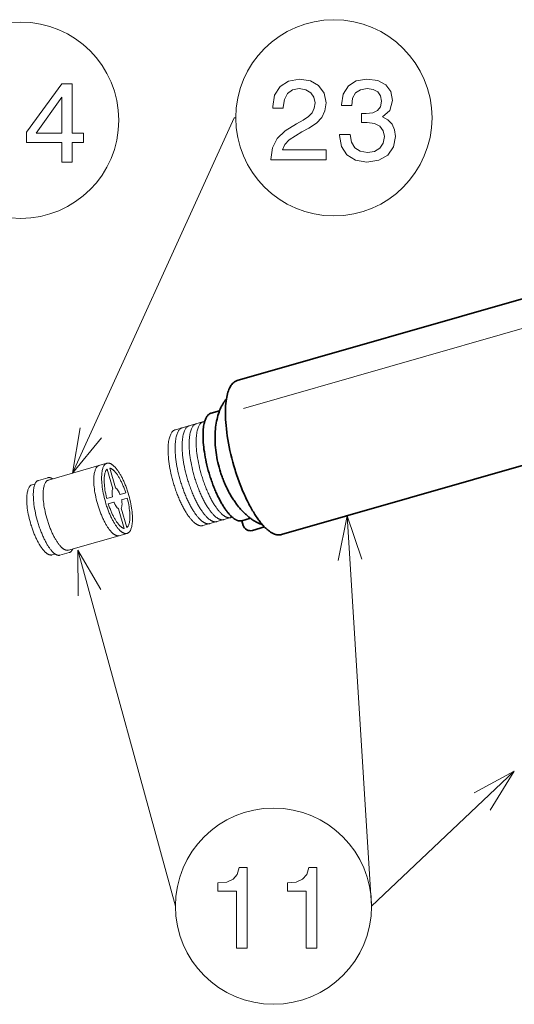
# Model space of a CAD drawing. Extents: x 7 to 203, y 7 to 290.
# Drawn here: x 110 to 132, y 209 to 252 of the extents above; entities that cross this region are included whole.
import ezdxf

# ---------------------------------------------------------------- set-up
doc = ezdxf.new("R2010")
doc.units = 0

msp = doc.modelspace()

# ---------------------------------------------------------------- linework, layer by layer
at = {"color": 7, "lineweight": 35}
for p, q in [((119.876, 236.503), (153.155, 246.046)), ((121.806, 229.774), (147.263, 237.074))]:
    msp.add_line(p, q, dxfattribs=at)
at = {"color": 7, "lineweight": 13}
msp.add_line((120.147, 235.28), (152.228, 244.479), dxfattribs=at)
at = {"color": 7, "lineweight": 35, "ltscale": 0.009681}
msp.add_line((118.738, 235.078), (119.11, 235.184), dxfattribs=at)
at = {"color": 7, "lineweight": 13, "ltscale": 0.033355}
msp.add_line((117.177, 234.354), (118.459, 234.722), dxfattribs=at)
at = {"color": 7, "lineweight": 13, "ltscale": 0.06641}
msp.add_line((111.637, 232.157), (114.19, 232.889), dxfattribs=at)
at = {"color": 7, "lineweight": 13, "ltscale": 0.022318}
msp.add_line((114.196, 232.638), (114.442, 231.779), dxfattribs=at)
at = {"color": 7, "lineweight": 13, "ltscale": 0.022296}
msp.add_line((114.319, 232.671), (114.565, 231.814), dxfattribs=at)
at = {"color": 7, "lineweight": 13, "ltscale": 0.010626}
msp.add_line((111.199, 232.142), (111.607, 232.259), dxfattribs=at)
at = {"color": 7, "lineweight": 13, "ltscale": 0.003465}
for p, q in [((110.922, 231.952), (111.055, 231.99)), ((111.8, 228.888), (111.933, 228.926))]:
    msp.add_line(p, q, dxfattribs=at)
at = {"color": 7, "lineweight": 13, "ltscale": 0.00647}
for p, q in [((114.181, 231.355), (114.43, 231.426)), ((114.829, 231.289), (115.078, 231.36))]:
    msp.add_line(p, q, dxfattribs=at)
at = {"color": 7, "lineweight": 13, "ltscale": 0.006468}
for p, q in [((114.762, 231.521), (115.011, 231.593)), ((114.248, 231.122), (114.497, 231.193))]:
    msp.add_line(p, q, dxfattribs=at)
at = {"color": 7, "lineweight": 13, "ltscale": 0.0223}
msp.add_line((114.694, 230.901), (114.94, 230.043), dxfattribs=at)
at = {"color": 7, "lineweight": 13, "ltscale": 0.022312}
msp.add_line((114.817, 230.935), (115.063, 230.077), dxfattribs=at)
at = {"color": 7, "lineweight": 13, "ltscale": 0.033339}
msp.add_line((118.378, 230.166), (119.66, 230.534), dxfattribs=at)
at = {"color": 7, "lineweight": 35, "ltscale": 0.009799}
msp.add_line((120.085, 230.379), (120.462, 230.488), dxfattribs=at)
at = {"color": 7, "lineweight": 35, "ltscale": 0.005309}
msp.add_line((120.085, 230.379), (120.144, 230.175), dxfattribs=at)
at = {"color": 7, "lineweight": 35, "ltscale": 0.013857}
msp.add_line((120.538, 229.957), (121.07, 230.109), dxfattribs=at)
at = {"color": 7, "lineweight": 13, "ltscale": 0.066405}
msp.add_line((112.515, 229.093), (115.069, 229.825), dxfattribs=at)
at = {"color": 7, "lineweight": 13, "ltscale": 0.010623}
msp.add_line((112.136, 228.874), (112.545, 228.991), dxfattribs=at)
at = {"color": 7, "lineweight": 13}
for points in [[(112.218, 246.035), (112.672, 246.035), (112.672, 246.903), (113.171, 246.903), (113.171, 247.306), (112.672, 247.306), (112.672, 249.46), (112.213, 249.46), (110.68, 247.347), (110.68, 246.903), (112.218, 246.903)], [(121.351, 246.142), (123.757, 246.142), (123.757, 246.575), (121.856, 246.575), (121.961, 246.812), (122.143, 247.009), (122.703, 247.367), (123, 247.518), (123.333, 247.735), (123.57, 247.987), (123.706, 248.285), (123.757, 248.623), (123.671, 249.046), (123.434, 249.379), (123.071, 249.591), (122.602, 249.667), (122.118, 249.581), (121.75, 249.344), (121.513, 248.966), (121.432, 248.466), (121.432, 248.396), (121.891, 248.396), (121.891, 248.436), (121.936, 248.779), (122.072, 249.031), (122.289, 249.193), (122.577, 249.248), (122.869, 249.198), (123.086, 249.072), (123.227, 248.875), (123.278, 248.628), (123.242, 248.396), (123.147, 248.199), (122.985, 248.028), (122.763, 247.876), (122.466, 247.715), (121.972, 247.402), (121.624, 247.07), (121.417, 246.666), (121.351, 246.157)], [(124.347, 247.241), (124.347, 247.206), (124.428, 246.722), (124.665, 246.358), (125.038, 246.126), (125.532, 246.041), (126.057, 246.126), (126.45, 246.348), (126.702, 246.701), (126.793, 247.155), (126.752, 247.453), (126.642, 247.695), (126.46, 247.881), (126.218, 248.018), (126.546, 248.29), (126.662, 248.724), (126.586, 249.117), (126.369, 249.415), (126.016, 249.601), (125.532, 249.667), (125.078, 249.586), (124.73, 249.364), (124.503, 249.011), (124.428, 248.542), (124.428, 248.507), (124.876, 248.507), (124.917, 248.83), (125.048, 249.062), (125.26, 249.203), (125.557, 249.253), (125.819, 249.213), (126.011, 249.107), (126.127, 248.936), (126.173, 248.704), (126.127, 248.456), (126.006, 248.29), (125.794, 248.189), (125.507, 248.159), (125.31, 248.164), (125.31, 247.765), (125.557, 247.776), (125.875, 247.73), (126.112, 247.609), (126.253, 247.412), (126.304, 247.155), (126.248, 246.863), (126.102, 246.646), (125.87, 246.51), (125.562, 246.464), (125.245, 246.515), (125.013, 246.666), (124.866, 246.908), (124.811, 247.241)], [(111.103, 247.306), (112.218, 248.875), (112.218, 247.306)], [(115.069, 229.826), (115.087, 229.832), (115.104, 229.84), (115.121, 229.85), (115.137, 229.862), (115.153, 229.876), (115.169, 229.893), (115.184, 229.912), (115.198, 229.934), (115.213, 229.959), (115.226, 229.987), (115.239, 230.018), (115.251, 230.052), (115.262, 230.09), (115.272, 230.132), (115.281, 230.177), (115.288, 230.227), (115.295, 230.28), (115.299, 230.338), (115.302, 230.399), (115.303, 230.465), (115.302, 230.535), (115.299, 230.608), (115.294, 230.685), (115.287, 230.765), (115.277, 230.849), (115.265, 230.935), (115.251, 231.023), (115.234, 231.114), (115.215, 231.206), (115.194, 231.3), (115.17, 231.394), (115.145, 231.488), (115.117, 231.582), (115.103, 231.628), (115.088, 231.675), (115.072, 231.721), (115.057, 231.766), (115.041, 231.811), (115.024, 231.856), (115.007, 231.9), (114.99, 231.943), (114.973, 231.986), (114.956, 232.028), (114.938, 232.069), (114.92, 232.109), (114.902, 232.148), (114.883, 232.187), (114.865, 232.224), (114.847, 232.261), (114.828, 232.296), (114.81, 232.331), (114.791, 232.364), (114.773, 232.397), (114.754, 232.428), (114.736, 232.458), (114.718, 232.487), (114.699, 232.516), (114.681, 232.542), (114.663, 232.568), (114.646, 232.593), (114.628, 232.616), (114.611, 232.639), (114.593, 232.66), (114.577, 232.68), (114.56, 232.699), (114.543, 232.717), (114.527, 232.734), (114.511, 232.75), (114.496, 232.766), (114.48, 232.78), (114.465, 232.793), (114.451, 232.805), (114.436, 232.816), (114.422, 232.827), (114.408, 232.836), (114.394, 232.845), (114.381, 232.853), (114.368, 232.86), (114.355, 232.867), (114.343, 232.873), (114.331, 232.878), (114.319, 232.882), (114.307, 232.886), (114.296, 232.889), (114.285, 232.892), (114.274, 232.894), (114.264, 232.895), (114.253, 232.896), (114.243, 232.896), (114.233, 232.896), (114.223, 232.896), (114.214, 232.895), (114.204, 232.893), (114.195, 232.891), (114.186, 232.888), (114.168, 232.882), (114.151, 232.873), (114.135, 232.863), (114.118, 232.85), (114.102, 232.835), (114.087, 232.818), (114.072, 232.798), (114.057, 232.776), (114.043, 232.75), (114.03, 232.722), (114.017, 232.69), (114.006, 232.655), (113.995, 232.616), (113.985, 232.574), (113.976, 232.528), (113.969, 232.477), (113.963, 232.423), (113.959, 232.365), (113.956, 232.302), (113.956, 232.236), (113.957, 232.165), (113.96, 232.091), (113.966, 232.014), (113.974, 231.933), (113.984, 231.849), (113.996, 231.762), (114.011, 231.673), (114.028, 231.582), (114.048, 231.489), (114.07, 231.396), (114.094, 231.301), (114.12, 231.207), (114.148, 231.114), (114.162, 231.067), (114.177, 231.021), (114.193, 230.975), (114.209, 230.93), (114.225, 230.885), (114.242, 230.841), (114.258, 230.797), (114.276, 230.754), (114.293, 230.712), (114.311, 230.67), (114.328, 230.63), (114.347, 230.59), (114.365, 230.551), (114.383, 230.512), (114.401, 230.475), (114.42, 230.439), (114.438, 230.404), (114.457, 230.37), (114.475, 230.337), (114.494, 230.305), (114.512, 230.274), (114.531, 230.244), (114.549, 230.216), (114.567, 230.188), (114.585, 230.162), (114.603, 230.136), (114.621, 230.112), (114.638, 230.089), (114.655, 230.067), (114.672, 230.046), (114.689, 230.027), (114.706, 230.008), (114.722, 229.99), (114.738, 229.974), (114.754, 229.958), (114.77, 229.943), (114.785, 229.93), (114.8, 229.917), (114.814, 229.905), (114.829, 229.894), (114.843, 229.884), (114.857, 229.875), (114.87, 229.866), (114.883, 229.859), (114.896, 229.852), (114.909, 229.846), (114.921, 229.84), (114.933, 229.835), (114.945, 229.831), (114.956, 229.828), (114.967, 229.825), (114.978, 229.822), (114.989, 229.821), (115, 229.819), (115.01, 229.819), (115.02, 229.819), (115.03, 229.819), (115.039, 229.82), (115.049, 229.821), (115.058, 229.823)], [(119.853, 211.713), (120.312, 211.713), (120.312, 215.239), (119.969, 215.239), (119.878, 214.931), (119.697, 214.724), (119.419, 214.603), (119.036, 214.563), (119.036, 214.205), (119.853, 214.205)], [(122.889, 211.713), (123.348, 211.713), (123.348, 215.239), (123.005, 215.239), (122.914, 214.931), (122.733, 214.724), (122.455, 214.603), (122.072, 214.563), (122.072, 214.205), (122.889, 214.205)]]:
    msp.add_lwpolyline(points, close=True, dxfattribs=at)
for points in [[(112.685, 232.458), (119.745, 247.975), (119.815, 247.975)], [(113.013, 234.431), (112.685, 232.458), (113.956, 234.002)], [(117.177, 234.354), (117.156, 234.347), (117.136, 234.338), (117.116, 234.327), (117.097, 234.314), (117.078, 234.299), (117.059, 234.282), (117.041, 234.262), (117.023, 234.24), (117.006, 234.215), (116.99, 234.187), (116.974, 234.156), (116.958, 234.122), (116.944, 234.085), (116.93, 234.044), (116.917, 234), (116.905, 233.952), (116.894, 233.901), (116.884, 233.845), (116.876, 233.785), (116.869, 233.721), (116.864, 233.654), (116.861, 233.582), (116.859, 233.506), (116.859, 233.426), (116.862, 233.342), (116.866, 233.254), (116.873, 233.163), (116.882, 233.069), (116.893, 232.971), (116.907, 232.87), (116.923, 232.767), (116.941, 232.662), (116.962, 232.555), (116.985, 232.446), (117.01, 232.337), (117.038, 232.227), (117.067, 232.116), (117.099, 232.006), (117.115, 231.951), (117.132, 231.897), (117.15, 231.842), (117.167, 231.788), (117.186, 231.735), (117.204, 231.682), (117.223, 231.629), (117.242, 231.577), (117.262, 231.526), (117.282, 231.475), (117.302, 231.424), (117.322, 231.375), (117.343, 231.326), (117.364, 231.278), (117.385, 231.231), (117.406, 231.185), (117.427, 231.14), (117.449, 231.095), (117.47, 231.052), (117.492, 231.01), (117.513, 230.969), (117.535, 230.928), (117.557, 230.889), (117.578, 230.851), (117.6, 230.814), (117.622, 230.778), (117.643, 230.743), (117.664, 230.709), (117.685, 230.677), (117.707, 230.645), (117.727, 230.615), (117.748, 230.585), (117.769, 230.557), (117.789, 230.53), (117.809, 230.505), (117.829, 230.48), (117.849, 230.456), (117.869, 230.433), (117.888, 230.412), (117.907, 230.391), (117.926, 230.372), (117.944, 230.353), (117.962, 230.336), (117.98, 230.319), (117.998, 230.304), (118.015, 230.289), (118.032, 230.275), (118.049, 230.262), (118.065, 230.25), (118.081, 230.239), (118.097, 230.229), (118.113, 230.219), (118.128, 230.211), (118.143, 230.202), (118.158, 230.195), (118.172, 230.189), (118.186, 230.183), (118.2, 230.177), (118.213, 230.173), (118.227, 230.169), (118.24, 230.166), (118.252, 230.163), (118.265, 230.16), (118.277, 230.159), (118.289, 230.158), (118.301, 230.157), (118.313, 230.157), (118.324, 230.157), (118.336, 230.158), (118.347, 230.16), (118.358, 230.162), (118.368, 230.164), (118.378, 230.166)], [(117.483, 234.442), (117.462, 234.435), (117.442, 234.426), (117.422, 234.415), (117.403, 234.402), (117.384, 234.387), (117.366, 234.369), (117.347, 234.35), (117.33, 234.327), (117.313, 234.302), (117.296, 234.275), (117.28, 234.244), (117.265, 234.21), (117.25, 234.173), (117.236, 234.132), (117.223, 234.088), (117.211, 234.04), (117.2, 233.988), (117.191, 233.933), (117.182, 233.873), (117.176, 233.809), (117.171, 233.742), (117.167, 233.67), (117.165, 233.594), (117.166, 233.514), (117.168, 233.43), (117.173, 233.342), (117.179, 233.251), (117.188, 233.157), (117.199, 233.059), (117.213, 232.958), (117.229, 232.855), (117.247, 232.75), (117.268, 232.643), (117.291, 232.534), (117.316, 232.425), (117.344, 232.315), (117.373, 232.204), (117.405, 232.094), (117.422, 232.039), (117.439, 231.985), (117.456, 231.93), (117.474, 231.876), (117.492, 231.823), (117.511, 231.77), (117.529, 231.717), (117.549, 231.665), (117.568, 231.613), (117.588, 231.562), (117.608, 231.512), (117.629, 231.463), (117.649, 231.414), (117.67, 231.366), (117.691, 231.319), (117.712, 231.273), (117.734, 231.228), (117.755, 231.183), (117.777, 231.14), (117.798, 231.098), (117.82, 231.056), (117.842, 231.016), (117.863, 230.977), (117.885, 230.939), (117.906, 230.902), (117.928, 230.866), (117.949, 230.831), (117.971, 230.797), (117.992, 230.765), (118.013, 230.733), (118.034, 230.703), (118.055, 230.673), (118.075, 230.645), (118.096, 230.618), (118.116, 230.592), (118.136, 230.567), (118.155, 230.544), (118.175, 230.521), (118.194, 230.5), (118.213, 230.479), (118.232, 230.46), (118.251, 230.441), (118.269, 230.424), (118.287, 230.407), (118.304, 230.391), (118.322, 230.377), (118.338, 230.363), (118.355, 230.35), (118.372, 230.338), (118.388, 230.327), (118.404, 230.317), (118.419, 230.307), (118.434, 230.298), (118.449, 230.29), (118.464, 230.283), (118.478, 230.277), (118.492, 230.271), (118.506, 230.265), (118.52, 230.261), (118.533, 230.257), (118.546, 230.253), (118.559, 230.251), (118.571, 230.248), (118.584, 230.247), (118.596, 230.246), (118.608, 230.245), (118.619, 230.245), (118.631, 230.245), (118.642, 230.246), (118.653, 230.248), (118.664, 230.249), (118.675, 230.252), (118.684, 230.254)], [(117.789, 234.53), (117.769, 234.523), (117.748, 234.514), (117.729, 234.503), (117.709, 234.49), (117.69, 234.475), (117.672, 234.457), (117.654, 234.438), (117.636, 234.415), (117.619, 234.39), (117.602, 234.363), (117.586, 234.332), (117.571, 234.298), (117.556, 234.261), (117.542, 234.22), (117.529, 234.176), (117.517, 234.128), (117.507, 234.076), (117.497, 234.021), (117.489, 233.961), (117.482, 233.897), (117.477, 233.829), (117.473, 233.757), (117.472, 233.682), (117.472, 233.602), (117.474, 233.518), (117.479, 233.43), (117.486, 233.339), (117.495, 233.244), (117.506, 233.147), (117.519, 233.046), (117.535, 232.943), (117.554, 232.838), (117.574, 232.731), (117.597, 232.622), (117.623, 232.513), (117.65, 232.402), (117.68, 232.292), (117.711, 232.182), (117.728, 232.127), (117.745, 232.072), (117.762, 232.018), (117.78, 231.964), (117.798, 231.911), (117.817, 231.857), (117.836, 231.805), (117.855, 231.753), (117.875, 231.701), (117.895, 231.65), (117.915, 231.6), (117.935, 231.551), (117.956, 231.502), (117.977, 231.454), (117.998, 231.407), (118.019, 231.361), (118.04, 231.316), (118.062, 231.271), (118.083, 231.228), (118.105, 231.186), (118.126, 231.144), (118.148, 231.104), (118.169, 231.065), (118.191, 231.027), (118.213, 230.99), (118.234, 230.953), (118.256, 230.919), (118.277, 230.885), (118.298, 230.852), (118.319, 230.821), (118.34, 230.791), (118.361, 230.761), (118.382, 230.733), (118.402, 230.706), (118.422, 230.68), (118.442, 230.655), (118.462, 230.632), (118.481, 230.609), (118.501, 230.588), (118.52, 230.567), (118.538, 230.547), (118.557, 230.529), (118.575, 230.511), (118.593, 230.495), (118.61, 230.479), (118.628, 230.465), (118.645, 230.451), (118.662, 230.438), (118.678, 230.426), (118.694, 230.415), (118.71, 230.405), (118.726, 230.395), (118.741, 230.386), (118.756, 230.378), (118.77, 230.371), (118.785, 230.364), (118.799, 230.359), (118.813, 230.353), (118.826, 230.349), (118.839, 230.345), (118.852, 230.341), (118.865, 230.338), (118.878, 230.336), (118.89, 230.335), (118.902, 230.333), (118.914, 230.333), (118.926, 230.333), (118.937, 230.333), (118.948, 230.334), (118.959, 230.335), (118.97, 230.337), (118.981, 230.34), (118.991, 230.342)], [(118.096, 234.617), (118.075, 234.61), (118.055, 234.601), (118.035, 234.591), (118.016, 234.578), (117.997, 234.562), (117.978, 234.545), (117.96, 234.525), (117.943, 234.503), (117.925, 234.478), (117.909, 234.451), (117.893, 234.42), (117.877, 234.386), (117.863, 234.349), (117.849, 234.308), (117.836, 234.264), (117.824, 234.216), (117.813, 234.164), (117.803, 234.109), (117.795, 234.049), (117.788, 233.985), (117.783, 233.917), (117.78, 233.845), (117.778, 233.769), (117.779, 233.689), (117.781, 233.606), (117.785, 233.518), (117.792, 233.427), (117.801, 233.332), (117.812, 233.235), (117.826, 233.134), (117.842, 233.031), (117.86, 232.926), (117.881, 232.819), (117.904, 232.71), (117.929, 232.6), (117.957, 232.49), (117.986, 232.38), (118.018, 232.27), (118.034, 232.215), (118.051, 232.16), (118.069, 232.106), (118.086, 232.052), (118.105, 231.999), (118.123, 231.945), (118.142, 231.893), (118.161, 231.841), (118.181, 231.789), (118.201, 231.738), (118.221, 231.688), (118.242, 231.639), (118.262, 231.59), (118.283, 231.542), (118.304, 231.495), (118.325, 231.449), (118.346, 231.404), (118.368, 231.359), (118.389, 231.316), (118.411, 231.273), (118.433, 231.232), (118.454, 231.192), (118.476, 231.153), (118.497, 231.114), (118.519, 231.077), (118.541, 231.041), (118.562, 231.007), (118.583, 230.973), (118.604, 230.94), (118.626, 230.909), (118.647, 230.878), (118.667, 230.849), (118.688, 230.821), (118.708, 230.794), (118.728, 230.768), (118.749, 230.743), (118.768, 230.72), (118.788, 230.697), (118.807, 230.675), (118.826, 230.655), (118.845, 230.635), (118.863, 230.617), (118.881, 230.599), (118.899, 230.583), (118.917, 230.567), (118.934, 230.552), (118.951, 230.539), (118.968, 230.526), (118.984, 230.514), (119.001, 230.503), (119.016, 230.492), (119.032, 230.483), (119.047, 230.474), (119.062, 230.466), (119.077, 230.459), (119.091, 230.452), (119.105, 230.446), (119.119, 230.441), (119.132, 230.437), (119.146, 230.433), (119.159, 230.429), (119.172, 230.426), (119.184, 230.424), (119.196, 230.422), (119.208, 230.421), (119.22, 230.421), (119.232, 230.421), (119.243, 230.421), (119.255, 230.422), (119.266, 230.423), (119.277, 230.425), (119.287, 230.427), (119.297, 230.43)], [(118.402, 234.705), (118.381, 234.698), (118.361, 234.689), (118.341, 234.678), (118.322, 234.665), (118.303, 234.65), (118.285, 234.633), (118.267, 234.613), (118.249, 234.591), (118.232, 234.566), (118.215, 234.538), (118.199, 234.508), (118.184, 234.474), (118.169, 234.437), (118.155, 234.396), (118.142, 234.352), (118.13, 234.304), (118.119, 234.252), (118.11, 234.196), (118.101, 234.137), (118.095, 234.073), (118.09, 234.005), (118.086, 233.933), (118.085, 233.857), (118.085, 233.777), (118.087, 233.693), (118.092, 233.606), (118.098, 233.515), (118.107, 233.42), (118.119, 233.323), (118.132, 233.222), (118.148, 233.119), (118.166, 233.014), (118.187, 232.907), (118.21, 232.798), (118.235, 232.688), (118.263, 232.578), (118.293, 232.468), (118.324, 232.358), (118.341, 232.303), (118.358, 232.248), (118.375, 232.194), (118.393, 232.14), (118.411, 232.086), (118.43, 232.033), (118.449, 231.981), (118.468, 231.928), (118.487, 231.877), (118.507, 231.826), (118.527, 231.776), (118.548, 231.726), (118.568, 231.678), (118.589, 231.63), (118.61, 231.583), (118.632, 231.537), (118.653, 231.491), (118.674, 231.447), (118.696, 231.404), (118.717, 231.361), (118.739, 231.32), (118.761, 231.28), (118.782, 231.241), (118.804, 231.202), (118.825, 231.165), (118.847, 231.129), (118.868, 231.095), (118.89, 231.061), (118.911, 231.028), (118.932, 230.997), (118.953, 230.966), (118.974, 230.937), (118.994, 230.909), (119.015, 230.882), (119.035, 230.856), (119.055, 230.831), (119.075, 230.808), (119.094, 230.785), (119.113, 230.763), (119.132, 230.743), (119.151, 230.723), (119.17, 230.705), (119.188, 230.687), (119.206, 230.671), (119.223, 230.655), (119.241, 230.64), (119.258, 230.627), (119.274, 230.614), (119.291, 230.602), (119.307, 230.591), (119.323, 230.58), (119.338, 230.571), (119.353, 230.562), (119.368, 230.554), (119.383, 230.547), (119.397, 230.54), (119.411, 230.534), (119.425, 230.529), (119.439, 230.524), (119.452, 230.52), (119.465, 230.517), (119.478, 230.514), (119.49, 230.512), (119.503, 230.51), (119.515, 230.509), (119.527, 230.509), (119.538, 230.508), (119.55, 230.509), (119.561, 230.51), (119.572, 230.511), (119.583, 230.513), (119.594, 230.515), (119.603, 230.518)], [(113.849, 232.792), (113.832, 232.786), (113.814, 232.778), (113.797, 232.768), (113.781, 232.756), (113.765, 232.741), (113.75, 232.724), (113.734, 232.705), (113.72, 232.683), (113.706, 232.659), (113.692, 232.631), (113.68, 232.6), (113.668, 232.565), (113.656, 232.527), (113.646, 232.486), (113.637, 232.44), (113.63, 232.391), (113.624, 232.337), (113.619, 232.28), (113.616, 232.218), (113.615, 232.153), (113.616, 232.083), (113.619, 232.01), (113.624, 231.933), (113.631, 231.853), (113.641, 231.769), (113.653, 231.683), (113.667, 231.594), (113.684, 231.504), (113.703, 231.411), (113.724, 231.318), (113.748, 231.224), (113.773, 231.13), (113.801, 231.036), (113.815, 230.99), (113.83, 230.943), (113.846, 230.897), (113.861, 230.852), (113.878, 230.807), (113.894, 230.762), (113.911, 230.718), (113.928, 230.675), (113.945, 230.632), (113.963, 230.59), (113.98, 230.549), (113.998, 230.509), (114.016, 230.47), (114.035, 230.431), (114.053, 230.394), (114.072, 230.357), (114.09, 230.321), (114.109, 230.287), (114.127, 230.253), (114.146, 230.221), (114.164, 230.19), (114.182, 230.159), (114.201, 230.13), (114.219, 230.102), (114.237, 230.076), (114.255, 230.05), (114.273, 230.025), (114.29, 230.001), (114.308, 229.979), (114.325, 229.958), (114.342, 229.938), (114.358, 229.918), (114.375, 229.9), (114.391, 229.883), (114.407, 229.867), (114.423, 229.852), (114.438, 229.838), (114.453, 229.825), (114.468, 229.813), (114.482, 229.801), (114.496, 229.791), (114.51, 229.781), (114.524, 229.773), (114.537, 229.765), (114.55, 229.757), (114.563, 229.751), (114.575, 229.745), (114.587, 229.74), (114.599, 229.736), (114.611, 229.732), (114.622, 229.729), (114.633, 229.726), (114.644, 229.724), (114.655, 229.723), (114.665, 229.722), (114.675, 229.721), (114.685, 229.721), (114.695, 229.722), (114.704, 229.723), (114.714, 229.725), (114.728, 229.728)], [(114.196, 232.638), (114.182, 232.624), (114.169, 232.609), (114.156, 232.59), (114.143, 232.569), (114.131, 232.545), (114.119, 232.518), (114.109, 232.487), (114.099, 232.453), (114.09, 232.414), (114.083, 232.372), (114.077, 232.326), (114.072, 232.275), (114.069, 232.22), (114.068, 232.161), (114.068, 232.098), (114.071, 232.03), (114.076, 231.959), (114.083, 231.884), (114.092, 231.806), (114.104, 231.724), (114.118, 231.64), (114.135, 231.554), (114.154, 231.467), (114.175, 231.378), (114.181, 231.355)], [(115.011, 231.593), (114.996, 231.636), (114.982, 231.68), (114.967, 231.723), (114.951, 231.765), (114.936, 231.807), (114.92, 231.848), (114.904, 231.889), (114.887, 231.929), (114.87, 231.968), (114.854, 232.006), (114.837, 232.043), (114.819, 232.079), (114.802, 232.114), (114.785, 232.148), (114.768, 232.181), (114.751, 232.213), (114.734, 232.244), (114.716, 232.274), (114.699, 232.302), (114.682, 232.33), (114.666, 232.356), (114.649, 232.381), (114.633, 232.404), (114.616, 232.427), (114.6, 232.448), (114.584, 232.469), (114.569, 232.488), (114.554, 232.506), (114.539, 232.523), (114.524, 232.539), (114.51, 232.554), (114.495, 232.568), (114.482, 232.58), (114.468, 232.592), (114.455, 232.603), (114.442, 232.613), (114.429, 232.622), (114.417, 232.63), (114.405, 232.638), (114.393, 232.644), (114.382, 232.65), (114.371, 232.655), (114.36, 232.66), (114.35, 232.664), (114.34, 232.667), (114.33, 232.669), (114.319, 232.671)], [(111.814, 232.208), (111.801, 232.217), (111.788, 232.225), (111.775, 232.232), (111.763, 232.238), (111.751, 232.244), (111.739, 232.249), (111.728, 232.253), (111.716, 232.257), (111.705, 232.259), (111.695, 232.262), (111.684, 232.264), (111.674, 232.265), (111.664, 232.266), (111.654, 232.266), (111.645, 232.266), (111.635, 232.265), (111.626, 232.264), (111.617, 232.262), (111.607, 232.259)], [(110.921, 231.952), (110.904, 231.946), (110.886, 231.938), (110.87, 231.928), (110.853, 231.916), (110.837, 231.901), (110.822, 231.885), (110.807, 231.865), (110.792, 231.843), (110.778, 231.819), (110.764, 231.791), (110.752, 231.76), (110.74, 231.725), (110.729, 231.688), (110.718, 231.646), (110.71, 231.6), (110.702, 231.551), (110.696, 231.497), (110.691, 231.44), (110.688, 231.378), (110.687, 231.313), (110.688, 231.243), (110.691, 231.17), (110.696, 231.093), (110.703, 231.013), (110.713, 230.929), (110.725, 230.843), (110.739, 230.754), (110.756, 230.664), (110.775, 230.572), (110.796, 230.478), (110.82, 230.384), (110.846, 230.29), (110.873, 230.196), (110.888, 230.15), (110.903, 230.103), (110.918, 230.057), (110.934, 230.012), (110.95, 229.967), (110.966, 229.922), (110.983, 229.878), (111, 229.835), (111.017, 229.792), (111.035, 229.75), (111.052, 229.709), (111.07, 229.669), (111.089, 229.63), (111.107, 229.591), (111.125, 229.554), (111.144, 229.517), (111.162, 229.482), (111.181, 229.447), (111.199, 229.414), (111.218, 229.381), (111.236, 229.35), (111.255, 229.319), (111.273, 229.29), (111.291, 229.262), (111.309, 229.236), (111.327, 229.21), (111.345, 229.185), (111.362, 229.162), (111.38, 229.139), (111.397, 229.118), (111.414, 229.098), (111.43, 229.078), (111.447, 229.06), (111.463, 229.043), (111.479, 229.027), (111.495, 229.012), (111.51, 228.998), (111.525, 228.985), (111.54, 228.973), (111.554, 228.961), (111.568, 228.951), (111.582, 228.941), (111.596, 228.933), (111.609, 228.925), (111.622, 228.917), (111.635, 228.911), (111.647, 228.905), (111.659, 228.9), (111.671, 228.896), (111.683, 228.892), (111.694, 228.889), (111.705, 228.886), (111.716, 228.884), (111.727, 228.883), (111.737, 228.882), (111.747, 228.881), (111.757, 228.881), (111.767, 228.882), (111.776, 228.883), (111.786, 228.885), (111.8, 228.888)], [(111.199, 232.142), (111.181, 232.136), (111.165, 232.128), (111.149, 232.118), (111.133, 232.106), (111.117, 232.092), (111.102, 232.075), (111.088, 232.056), (111.074, 232.034), (111.06, 232.009), (111.047, 231.981), (111.035, 231.95), (111.023, 231.915), (111.012, 231.876), (111.003, 231.834), (110.994, 231.787), (110.987, 231.736), (110.981, 231.681), (110.977, 231.622), (110.975, 231.558), (110.974, 231.49), (110.976, 231.418), (110.979, 231.341), (110.985, 231.261), (110.993, 231.177), (111.004, 231.089), (111.016, 230.998), (111.032, 230.905), (111.049, 230.809), (111.069, 230.711), (111.091, 230.612), (111.116, 230.512), (111.143, 230.411), (111.172, 230.311), (111.187, 230.261), (111.202, 230.212), (111.218, 230.162), (111.235, 230.113), (111.251, 230.065), (111.268, 230.017), (111.286, 229.97), (111.303, 229.923), (111.321, 229.877), (111.34, 229.832), (111.358, 229.787), (111.377, 229.744), (111.396, 229.701), (111.415, 229.659), (111.434, 229.618), (111.453, 229.578), (111.472, 229.54), (111.491, 229.502), (111.51, 229.466), (111.529, 229.43), (111.548, 229.396), (111.568, 229.363), (111.586, 229.331), (111.605, 229.3), (111.624, 229.27), (111.643, 229.242), (111.661, 229.215), (111.679, 229.189), (111.697, 229.164), (111.715, 229.14), (111.732, 229.118), (111.749, 229.097), (111.766, 229.077), (111.783, 229.057), (111.799, 229.04), (111.815, 229.023), (111.831, 229.007), (111.847, 228.992), (111.862, 228.978), (111.877, 228.965), (111.891, 228.953), (111.905, 228.942), (111.919, 228.932), (111.933, 228.923), (111.946, 228.915), (111.959, 228.907), (111.972, 228.9), (111.984, 228.894), (111.996, 228.888), (112.008, 228.884), (112.019, 228.88), (112.03, 228.876), (112.041, 228.873), (112.052, 228.871), (112.062, 228.869), (112.072, 228.868), (112.082, 228.868), (112.092, 228.868), (112.101, 228.868), (112.111, 228.869), (112.12, 228.87), (112.129, 228.872), (112.136, 228.874)], [(111.636, 232.157), (111.619, 232.151), (111.601, 232.143), (111.584, 232.133), (111.568, 232.121), (111.552, 232.106), (111.537, 232.09), (111.522, 232.07), (111.507, 232.049), (111.493, 232.024), (111.479, 231.996), (111.467, 231.965), (111.455, 231.931), (111.443, 231.893), (111.433, 231.851), (111.424, 231.805), (111.417, 231.756), (111.411, 231.703), (111.406, 231.645), (111.403, 231.583), (111.402, 231.518), (111.403, 231.448), (111.406, 231.375), (111.411, 231.298), (111.418, 231.218), (111.428, 231.134), (111.44, 231.048), (111.454, 230.96), (111.471, 230.869), (111.49, 230.777), (111.511, 230.683), (111.535, 230.589), (111.56, 230.495), (111.588, 230.401), (111.603, 230.355), (111.617, 230.308), (111.633, 230.262), (111.648, 230.217), (111.665, 230.172), (111.681, 230.127), (111.698, 230.083), (111.715, 230.04), (111.732, 229.997), (111.75, 229.956), (111.767, 229.915), (111.785, 229.874), (111.803, 229.835), (111.822, 229.796), (111.84, 229.759), (111.859, 229.722), (111.877, 229.687), (111.896, 229.652), (111.914, 229.619), (111.933, 229.586), (111.951, 229.555), (111.969, 229.525), (111.988, 229.496), (112.006, 229.467), (112.024, 229.441), (112.042, 229.415), (112.06, 229.39), (112.077, 229.367), (112.095, 229.344), (112.112, 229.323), (112.129, 229.303), (112.145, 229.284), (112.162, 229.266), (112.178, 229.248), (112.194, 229.232), (112.21, 229.217), (112.225, 229.203), (112.24, 229.19), (112.255, 229.178), (112.269, 229.167), (112.283, 229.156), (112.297, 229.146), (112.311, 229.138), (112.324, 229.13), (112.337, 229.123), (112.35, 229.116), (112.362, 229.11), (112.374, 229.105), (112.386, 229.101), (112.398, 229.097), (112.409, 229.094), (112.42, 229.091), (112.431, 229.089), (112.442, 229.088), (112.452, 229.087), (112.462, 229.086), (112.472, 229.087), (112.482, 229.087), (112.491, 229.088), (112.501, 229.09), (112.515, 229.093)], [(114.442, 231.779), (114.434, 231.762), (114.427, 231.742), (114.421, 231.719), (114.416, 231.691), (114.413, 231.661), (114.411, 231.626), (114.411, 231.588), (114.414, 231.547), (114.418, 231.503), (114.425, 231.456), (114.43, 231.426)], [(114.762, 231.521), (114.753, 231.544), (114.743, 231.567), (114.733, 231.588), (114.723, 231.609), (114.713, 231.629), (114.703, 231.649), (114.693, 231.667), (114.682, 231.684), (114.672, 231.7), (114.662, 231.715), (114.652, 231.729), (114.642, 231.742), (114.632, 231.754), (114.622, 231.766), (114.613, 231.775), (114.603, 231.785), (114.594, 231.793), (114.585, 231.8), (114.577, 231.806), (114.569, 231.812), (114.565, 231.814)], [(115.063, 230.077), (115.077, 230.091), (115.09, 230.106), (115.103, 230.125), (115.116, 230.146), (115.128, 230.17), (115.139, 230.197), (115.15, 230.228), (115.16, 230.262), (115.168, 230.301), (115.176, 230.343), (115.182, 230.389), (115.187, 230.44), (115.19, 230.495), (115.191, 230.554), (115.191, 230.617), (115.188, 230.685), (115.183, 230.756), (115.176, 230.831), (115.166, 230.909), (115.155, 230.991), (115.14, 231.075), (115.124, 231.161), (115.105, 231.249), (115.083, 231.337), (115.078, 231.36)], [(114.248, 231.122), (114.262, 231.078), (114.277, 231.035), (114.292, 230.992), (114.307, 230.949), (114.323, 230.908), (114.339, 230.866), (114.355, 230.826), (114.372, 230.786), (114.388, 230.747), (114.405, 230.709), (114.422, 230.672), (114.439, 230.636), (114.456, 230.601), (114.474, 230.567), (114.491, 230.534), (114.508, 230.502), (114.525, 230.471), (114.543, 230.441), (114.559, 230.413), (114.576, 230.385), (114.593, 230.359), (114.61, 230.334), (114.626, 230.311), (114.643, 230.288), (114.659, 230.266), (114.674, 230.246), (114.69, 230.227), (114.705, 230.209), (114.72, 230.192), (114.735, 230.176), (114.749, 230.161), (114.764, 230.147), (114.777, 230.135), (114.791, 230.123), (114.804, 230.112), (114.817, 230.102), (114.83, 230.093), (114.842, 230.085), (114.854, 230.077), (114.865, 230.071), (114.877, 230.065), (114.888, 230.06), (114.899, 230.055), (114.909, 230.051), (114.919, 230.048), (114.929, 230.046), (114.939, 230.044)], [(114.497, 231.193), (114.506, 231.171), (114.516, 231.148), (114.526, 231.126), (114.536, 231.106), (114.546, 231.086), (114.556, 231.066), (114.566, 231.048), (114.577, 231.031), (114.587, 231.015), (114.597, 231), (114.607, 230.986), (114.617, 230.972), (114.627, 230.961), (114.637, 230.949), (114.646, 230.939), (114.656, 230.93), (114.665, 230.922), (114.673, 230.915), (114.682, 230.909), (114.69, 230.903), (114.694, 230.901)], [(114.817, 230.935), (114.825, 230.952), (114.832, 230.973), (114.838, 230.996), (114.842, 231.023), (114.846, 231.054), (114.847, 231.088), (114.847, 231.126), (114.845, 231.167), (114.841, 231.211), (114.834, 231.258), (114.829, 231.289)], [(125.312, 228.701), (124.675, 230.597), (124.279, 228.636)], [(124.675, 230.597), (125.747, 213.547)], [(112.545, 228.991), (112.562, 228.997), (112.579, 229.005), (112.595, 229.015), (112.611, 229.027), (112.626, 229.042), (112.641, 229.058), (112.656, 229.077), (112.67, 229.099), (112.684, 229.124), (112.693, 229.144)], [(112.914, 229.097), (117.177, 213.547)], [(113.924, 227.371), (112.914, 229.097), (112.926, 227.097)], [(131.977, 219.448), (125.747, 213.547)], [(130.93, 217.743), (131.977, 219.448), (130.218, 218.495)]]:
    msp.add_lwpolyline(points, dxfattribs=at)
at = {"color": 7, "lineweight": 35}
for points in [[(119.876, 236.503), (119.845, 236.492), (119.814, 236.479), (119.784, 236.463), (119.754, 236.444), (119.725, 236.422), (119.697, 236.396), (119.669, 236.368), (119.642, 236.335), (119.615, 236.299), (119.589, 236.259), (119.564, 236.215), (119.54, 236.167), (119.517, 236.114), (119.494, 236.056), (119.473, 235.994), (119.454, 235.926), (119.436, 235.852), (119.419, 235.774), (119.404, 235.689), (119.391, 235.599), (119.381, 235.503), (119.372, 235.402), (119.366, 235.294), (119.363, 235.181), (119.362, 235.062), (119.364, 234.937), (119.369, 234.807), (119.377, 234.672), (119.389, 234.531), (119.403, 234.386), (119.421, 234.237), (119.443, 234.084), (119.467, 233.927), (119.495, 233.767), (119.527, 233.605), (119.562, 233.44), (119.6, 233.274), (119.641, 233.107), (119.685, 232.94), (119.732, 232.773), (119.757, 232.69), (119.782, 232.607), (119.808, 232.524), (119.835, 232.442), (119.862, 232.361), (119.89, 232.28), (119.918, 232.199), (119.947, 232.12), (119.976, 232.041), (120.006, 231.963), (120.036, 231.886), (120.066, 231.809), (120.097, 231.734), (120.128, 231.66), (120.16, 231.587), (120.191, 231.515), (120.223, 231.445), (120.256, 231.376), (120.288, 231.308), (120.321, 231.241), (120.353, 231.176), (120.386, 231.112), (120.419, 231.05), (120.452, 230.989), (120.484, 230.93), (120.517, 230.872), (120.55, 230.817), (120.583, 230.762), (120.615, 230.709), (120.648, 230.657), (120.68, 230.608), (120.712, 230.559), (120.744, 230.513), (120.775, 230.468), (120.807, 230.425), (120.838, 230.383), (120.869, 230.343), (120.899, 230.304), (120.929, 230.267), (120.96, 230.231), (120.989, 230.197), (121.018, 230.165), (121.047, 230.134), (121.076, 230.104), (121.103, 230.076), (121.131, 230.05), (121.158, 230.024), (121.185, 230), (121.212, 229.978), (121.238, 229.957), (121.263, 229.937), (121.289, 229.918), (121.313, 229.9), (121.338, 229.884), (121.361, 229.869), (121.385, 229.855), (121.408, 229.842), (121.431, 229.83), (121.453, 229.819), (121.475, 229.809), (121.496, 229.8), (121.517, 229.792), (121.538, 229.785), (121.558, 229.779), (121.578, 229.774), (121.598, 229.769), (121.617, 229.766), (121.636, 229.763), (121.654, 229.761), (121.672, 229.759), (121.69, 229.759), (121.708, 229.759), (121.725, 229.76), (121.742, 229.762), (121.759, 229.764), (121.776, 229.767), (121.806, 229.774)], [(119.406, 235.702), (119.369, 235.655), (119.333, 235.606), (119.297, 235.554), (119.263, 235.499), (119.23, 235.442), (119.198, 235.382), (119.168, 235.319), (119.139, 235.254), (119.111, 235.186), (119.084, 235.116), (119.06, 235.043), (119.037, 234.968), (119.015, 234.889), (118.995, 234.809), (118.978, 234.726), (118.962, 234.641), (118.948, 234.553), (118.936, 234.463), (118.926, 234.371), (118.918, 234.277), (118.913, 234.181), (118.909, 234.083), (118.908, 233.984), (118.91, 233.883), (118.913, 233.78), (118.92, 233.676), (118.928, 233.572), (118.939, 233.466), (118.953, 233.359), (118.969, 233.252), (118.987, 233.144), (119.008, 233.037), (119.031, 232.929), (119.057, 232.821), (119.085, 232.714), (119.115, 232.607), (119.147, 232.5), (119.164, 232.448), (119.182, 232.395), (119.2, 232.343), (119.219, 232.291), (119.238, 232.239), (119.258, 232.188), (119.278, 232.136), (119.298, 232.086), (119.32, 232.035), (119.341, 231.986), (119.363, 231.936), (119.386, 231.887), (119.409, 231.839), (119.432, 231.791), (119.456, 231.743), (119.48, 231.696), (119.504, 231.65), (119.529, 231.604), (119.555, 231.558), (119.58, 231.514), (119.606, 231.469), (119.632, 231.426), (119.659, 231.383), (119.686, 231.341), (119.713, 231.299), (119.741, 231.258), (119.768, 231.218), (119.796, 231.178), (119.824, 231.14), (119.853, 231.101), (119.881, 231.064), (119.91, 231.027), (119.939, 230.991), (119.968, 230.956), (119.997, 230.921), (120.026, 230.888), (120.056, 230.855), (120.086, 230.822), (120.115, 230.791), (120.145, 230.76), (120.175, 230.73), (120.205, 230.701), (120.235, 230.673), (120.265, 230.645), (120.295, 230.618), (120.325, 230.592), (120.355, 230.567), (120.385, 230.542), (120.415, 230.518), (120.445, 230.495), (120.475, 230.473), (120.505, 230.451), (120.535, 230.431), (120.565, 230.411), (120.595, 230.392), (120.625, 230.373), (120.654, 230.355), (120.684, 230.338), (120.714, 230.322), (120.743, 230.306), (120.772, 230.292), (120.802, 230.277), (120.831, 230.264), (120.86, 230.251), (120.888, 230.239), (120.917, 230.228), (120.946, 230.217), (120.974, 230.207), (120.983, 230.204)], [(118.738, 235.078), (118.716, 235.07), (118.695, 235.061), (118.674, 235.05), (118.653, 235.037), (118.633, 235.021), (118.614, 235.003), (118.594, 234.983), (118.576, 234.961), (118.557, 234.936), (118.539, 234.908), (118.522, 234.877), (118.505, 234.843), (118.489, 234.806), (118.474, 234.766), (118.459, 234.722), (118.446, 234.674), (118.433, 234.623), (118.422, 234.568), (118.412, 234.509), (118.403, 234.446), (118.396, 234.378), (118.39, 234.307), (118.386, 234.232), (118.384, 234.152), (118.384, 234.068), (118.386, 233.981), (118.39, 233.889), (118.396, 233.794), (118.404, 233.696), (118.414, 233.594), (118.427, 233.489), (118.443, 233.382), (118.46, 233.271), (118.48, 233.159), (118.503, 233.045), (118.527, 232.93), (118.554, 232.813), (118.583, 232.696), (118.615, 232.579), (118.648, 232.462), (118.665, 232.404), (118.683, 232.346), (118.701, 232.288), (118.72, 232.23), (118.739, 232.173), (118.759, 232.116), (118.778, 232.06), (118.799, 232.004), (118.819, 231.949), (118.84, 231.895), (118.861, 231.841), (118.883, 231.788), (118.904, 231.735), (118.926, 231.683), (118.948, 231.633), (118.97, 231.582), (118.993, 231.533), (119.015, 231.485), (119.038, 231.438), (119.061, 231.391), (119.084, 231.346), (119.107, 231.301), (119.129, 231.258), (119.152, 231.216), (119.175, 231.175), (119.198, 231.135), (119.221, 231.096), (119.244, 231.058), (119.266, 231.021), (119.289, 230.985), (119.311, 230.951), (119.334, 230.917), (119.356, 230.885), (119.378, 230.854), (119.4, 230.824), (119.421, 230.795), (119.443, 230.767), (119.464, 230.74), (119.485, 230.715), (119.506, 230.69), (119.526, 230.667), (119.547, 230.645), (119.566, 230.623), (119.586, 230.603), (119.606, 230.584), (119.625, 230.565), (119.644, 230.548), (119.662, 230.532), (119.68, 230.516), (119.699, 230.502), (119.716, 230.488), (119.734, 230.475), (119.751, 230.463), (119.767, 230.452), (119.784, 230.442), (119.8, 230.432), (119.816, 230.423), (119.832, 230.415), (119.847, 230.408), (119.862, 230.401), (119.877, 230.395), (119.891, 230.39), (119.905, 230.385), (119.919, 230.381), (119.933, 230.378), (119.946, 230.375), (119.96, 230.373), (119.973, 230.371), (119.985, 230.37), (119.998, 230.369), (120.01, 230.369), (120.022, 230.369), (120.034, 230.37), (120.046, 230.371), (120.058, 230.373), (120.069, 230.375), (120.085, 230.379)]]:
    msp.add_lwpolyline(points, dxfattribs=at)
at = {"color": 7, "lineweight": 13}
for centre in [(110.422, 247.868), (124.1, 247.975), (121.462, 213.547)]:
    msp.add_circle(centre, 4.285, dxfattribs=at)
at = {"color": 7, "lineweight": 35}
msp.add_arc((120.45, 230.263), 0.319, 196, 286, dxfattribs=at)

doc.saveas('drawing.dxf')
